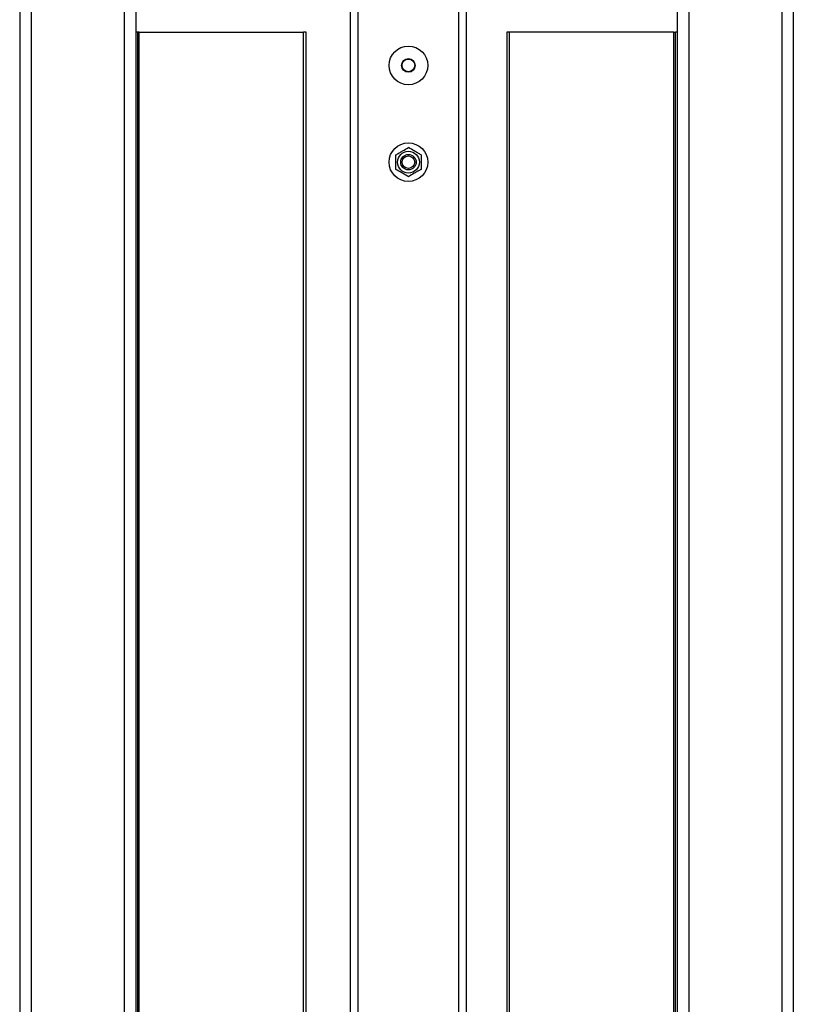
# Model space of a CAD drawing. Extents: x 0.2 to 16.8, y 0.2 to 10.8.
# Drawn here: x 1.3 to 1.5, y 7.7 to 8 of the extents above; entities that cross this region are included whole.
import ezdxf

# ---------------------------------------------------------------- set-up
doc = ezdxf.new("R2010")
doc.units = 0
doc.header["$MEASUREMENT"] = 0
doc.linetypes.add('SLD-SOLID', pattern=[0])
doc.layers.get('0').update_dxf_attribs({"linetype": 'CONTINUOUS'})

msp = doc.modelspace()

# ---------------------------------------------------------------- linework, layer by layer
at = {"color": 7, "linetype": 'SLD-SOLID'}
for p, q in [((1.28851, 8.37431), (1.28851, 7.09197)), ((1.29188, 8.37431), (1.29188, 7.1782)), ((1.5101, 8.37431), (1.5101, 7.62218)), ((1.51348, 8.37431), (1.51348, 7.62206)), ((1.38468, 7.13193), (1.38468, 8.26126)), ((1.38693, 7.1324), (1.38693, 8.26126)), ((1.41618, 7.1324), (1.41618, 8.26126)), ((1.41843, 7.13141), (1.41843, 8.26126)), ((1.31888, 8.02413), (1.31888, 7.1788)), ((1.32225, 8.02413), (1.32225, 7.17529)), ((1.47973, 8.0241), (1.47973, 7.62672)), ((1.48311, 8.02413), (1.48311, 7.62312)), ((1.32281, 8.01504), (1.32225, 8.01504)), ((1.32281, 8.01504), (1.32281, 7.64665)), ((1.32323, 8.01504), (1.32281, 8.01504)), ((1.32323, 7.64665), (1.32323, 8.01504)), ((1.32323, 8.01504), (1.371, 8.01504)), ((1.371, 7.66352), (1.371, 8.01504)), ((1.37183, 8.01504), (1.371, 8.01504)), ((1.37183, 7.66352), (1.37183, 8.01504)), ((1.43015, 8.01504), (1.43015, 7.66352)), ((1.43098, 8.01504), (1.43015, 8.01504)), ((1.43098, 7.66352), (1.43098, 8.01504)), ((1.47875, 8.01504), (1.43098, 8.01504)), ((1.47875, 8.01504), (1.47917, 8.01504)), ((1.47875, 7.71959), (1.47875, 8.01504)), ((1.47917, 7.71959), (1.47917, 8.01504)), ((1.47973, 8.01504), (1.47917, 8.01504))]:
    msp.add_line(p, q, dxfattribs=at)
for centre, radius in [((1.40155, 8.00535), 0.00562), ((1.40155, 8.00535), 0.00197), ((1.40155, 8.00535), 0.00183), ((1.40155, 7.97723), 0.00562), ((1.40155, 7.97723), 0.00318), ((1.40155, 7.97723), 0.00225), ((1.40155, 7.97723), 0.00182)]:
    msp.add_circle(centre, radius, dxfattribs=at)
for points, knots in [([(1.40118, 8.00726), (1.40121, 8.00726), (1.40128, 8.00725), (1.4014, 8.00722), (1.40151, 8.00719), (1.40157, 8.00717), (1.40158, 8.00716)], [0, 0, 0, 0, 0.210069, 0.544506, 0.903394, 1, 1, 1, 1]), ([(1.40035, 8.00403), (1.40027, 8.00406), (1.40014, 8.00412), (1.40002, 8.00421), (1.39998, 8.00424)], [0, 0, 0, 0, 0.579715, 1, 1, 1, 1]), ([(1.3979, 7.97934), (1.39821, 7.97953), (1.39886, 7.9799), (1.4001, 7.98062), (1.40099, 7.98113), (1.40155, 7.98146)], [0, 0, 0, 0, 0.2648736, 0.5354915, 1, 1, 1, 1]), ([(1.40521, 7.97934), (1.40489, 7.97953), (1.40425, 7.9799), (1.40301, 7.98062), (1.40212, 7.98113), (1.40155, 7.98146)], [0, 0, 0, 0, 0.264874, 0.535491, 1, 1, 1, 1]), ([(1.40521, 7.97934), (1.40521, 7.97864), (1.40521, 7.97723), (1.40521, 7.97583), (1.40521, 7.97512)], [0, 0, 0, 0, 0.5, 1, 1, 1, 1]), ([(1.40155, 7.97301), (1.40124, 7.97319), (1.4006, 7.97356), (1.39935, 7.97428), (1.39846, 7.9748), (1.3979, 7.97512)], [0, 0, 0, 0, 0.2648736, 0.5354915, 1, 1, 1, 1]), ([(1.40521, 7.97512), (1.40489, 7.97494), (1.40425, 7.97457), (1.40301, 7.97385), (1.40212, 7.97334), (1.40155, 7.97301)], [0, 0, 0, 0, 0.264874, 0.535491, 1, 1, 1, 1])]:
    msp.add_open_spline(points, degree=3, knots=knots, dxfattribs=at)
msp.add_open_spline([(1.3979, 7.97512), (1.3979, 7.97583), (1.3979, 7.97723), (1.3979, 7.97864), (1.3979, 7.97934)], degree=3, dxfattribs=at)

doc.saveas('drawing.dxf')
